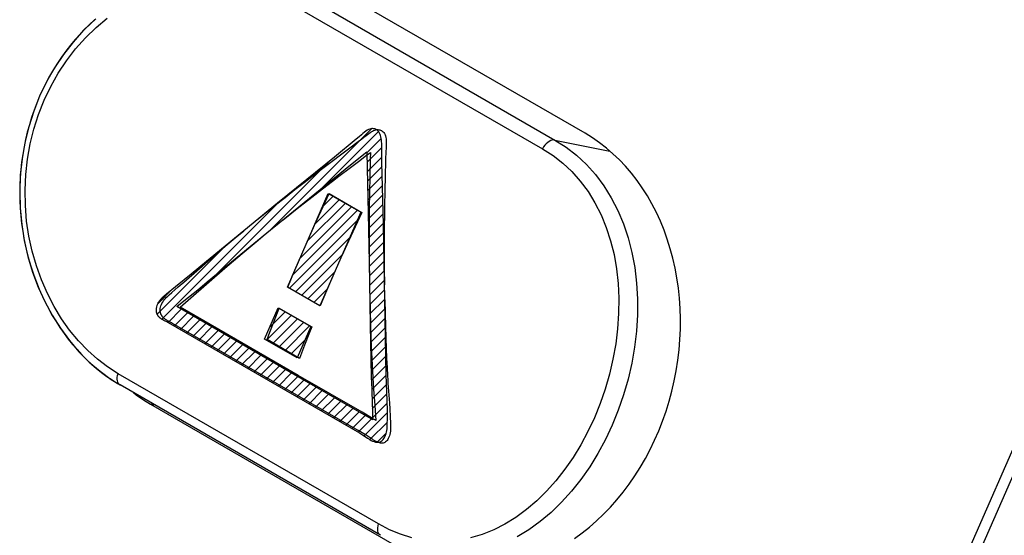
# Model space of a CAD drawing. Units: millimetres. Extents: x -140 to 76, y -135 to 135.
# Drawn here: x 23 to 45, y -94 to -83 of the extents above; entities that cross this region are included whole.
import ezdxf

# ---------------------------------------------------------------- set-up
doc = ezdxf.new("R2010")
doc.units = ezdxf.units.MM
doc.header["$LTSCALE"] = 16.335
for name, color, linetype in [('ASSI', 7, 'CONTINUOUS'), ('CURVE', 7, 'CONTINUOUS'), ('RACCORDO', 7, 'CONTINUOUS')]:
    doc.layers.add(name, color=color, linetype=linetype)

msp = doc.modelspace()

# ---------------------------------------------------------------- linework, layer by layer
at = {"layer": 'ASSI', "color": 7, "linetype": 'CONTINUOUS'}
for p, q in [((52.651, -75.133), (31.298, -124.013)), ((52.885, -75.18), (31.533, -124.06)), ((35.772, -85.648), (30.291, -82.484)), ((31.331, -94.384), (25.674, -91.118)), ((26.337, -91.536), (31.817, -94.7))]:
    msp.add_line(p, q, dxfattribs=at)
at = {"layer": 'ASSI', "color": 253, "linetype": 'CONTINUOUS'}
for p, q in [((29.462, -82.53), (35.119, -85.796)), ((29.192, -82.718), (34.848, -85.984)), ((35.119, -85.796), (36.314, -86.037)), ((31.287, -94.138), (25.63, -90.872)), ((26.432, -91.555), (26.337, -91.536))]:
    msp.add_line(p, q, dxfattribs=at)
at = {"layer": 'ASSI', "color": 7, "linetype": 'CONTINUOUS'}
for points in [[(25.144, -83.161), (25.027, -83.268), (24.914, -83.379), (24.803, -83.494), (24.697, -83.613), (24.595, -83.737), (24.496, -83.864), (24.401, -83.994), (24.311, -84.128), (24.225, -84.265), (24.143, -84.406), (24.066, -84.549), (23.994, -84.695), (23.926, -84.844), (23.862, -84.996), (23.804, -85.149), (23.75, -85.305), (23.702, -85.463), (23.658, -85.622), (23.619, -85.784), (23.586, -85.946), (23.557, -86.11), (23.534, -86.275), (23.516, -86.441), (23.503, -86.607), (23.495, -86.774), (23.492, -86.942), (23.495, -87.109), (23.503, -87.276), (23.516, -87.443), (23.534, -87.609), (23.557, -87.774), (23.585, -87.938), (23.618, -88.101), (23.656, -88.262), (23.698, -88.421), (23.746, -88.579), (23.798, -88.734), (23.854, -88.887), (23.915, -89.037), (23.981, -89.184), (24.05, -89.328), (24.124, -89.469), (24.201, -89.607), (24.282, -89.741), (24.367, -89.871), (24.455, -89.997), (24.547, -90.119), (24.642, -90.237), (24.74, -90.35), (24.841, -90.459), (24.945, -90.563), (25.051, -90.662), (25.16, -90.757), (25.271, -90.846), (25.384, -90.93)], [(35.543, -94.452), (35.707, -94.333), (35.868, -94.205), (36.024, -94.069), (36.176, -93.925), (36.322, -93.773), (36.464, -93.614), (36.6, -93.447), (36.73, -93.273), (36.854, -93.094), (36.971, -92.908), (37.083, -92.716), (37.187, -92.52), (37.284, -92.318), (37.374, -92.112), (37.457, -91.902), (37.532, -91.689), (37.599, -91.472), (37.658, -91.252), (37.71, -91.031), (37.753, -90.807), (37.788, -90.582), (37.815, -90.357), (37.833, -90.13), (37.843, -89.905), (37.845, -89.679), (37.838, -89.455), (37.823, -89.232), (37.8, -89.011), (37.768, -88.793), (37.728, -88.577), (37.68, -88.365), (37.623, -88.156), (37.559, -87.952), (37.487, -87.752), (37.408, -87.557), (37.321, -87.368), (37.226, -87.185), (37.125, -87.007), (37.016, -86.836), (36.901, -86.673), (36.78, -86.516), (36.652, -86.367), (36.519, -86.226), (36.379, -86.093), (36.235, -85.969), (36.085, -85.853), (35.931, -85.746), (35.772, -85.648)], [(25.384, -90.93), (25.499, -91.009), (25.615, -91.083), (25.674, -91.118)], [(25.963, -91.284), (26.024, -91.331), (26.178, -91.438), (26.337, -91.536)]]:
    msp.add_lwpolyline(points, dxfattribs=at)
at = {"layer": 'ASSI', "color": 253, "linetype": 'CONTINUOUS'}
for points in [[(25.63, -90.872), (25.399, -90.725), (25.179, -90.558), (24.969, -90.37), (24.768, -90.159), (24.577, -89.927), (24.4, -89.678), (24.239, -89.413), (24.093, -89.13), (23.965, -88.836), (23.855, -88.529), (23.764, -88.21), (23.693, -87.886), (23.643, -87.555), (23.615, -87.219), (23.608, -86.883), (23.623, -86.547), (23.661, -86.211), (23.719, -85.881), (23.8, -85.556), (23.902, -85.238), (24.024, -84.93), (24.167, -84.632), (24.329, -84.346), (24.509, -84.074), (24.706, -83.817), (24.921, -83.576), (25.15, -83.353), (25.392, -83.15)], [(35.119, -85.796), (35.36, -85.951), (35.588, -86.128), (35.801, -86.327), (35.999, -86.548), (36.179, -86.788), (36.341, -87.048), (36.484, -87.324), (36.607, -87.615), (36.709, -87.921), (36.791, -88.239), (36.852, -88.567), (36.892, -88.904), (36.912, -89.247), (36.91, -89.595), (36.888, -89.945), (36.847, -90.295), (36.786, -90.644), (36.706, -90.989), (36.609, -91.33), (36.494, -91.663), (36.362, -91.988), (36.215, -92.302), (36.052, -92.605), (35.874, -92.894), (35.683, -93.169), (35.479, -93.426), (35.263, -93.666), (35.035, -93.887), (34.798, -94.086), (34.551, -94.263), (34.297, -94.416)], [(35.119, -85.796), (35.09, -85.794), (35.06, -85.798), (35.028, -85.809), (34.995, -85.826), (34.962, -85.849), (34.931, -85.876), (34.901, -85.909), (34.873, -85.945), (34.848, -85.984)], [(34.848, -85.984), (35.076, -86.13), (35.289, -86.296), (35.486, -86.482), (35.669, -86.689), (35.838, -86.916), (35.988, -87.159), (36.119, -87.419), (36.233, -87.695), (36.327, -87.983), (36.401, -88.282), (36.456, -88.593), (36.491, -88.911), (36.506, -89.234), (36.502, -89.564), (36.48, -89.895), (36.438, -90.226), (36.379, -90.557), (36.302, -90.883), (36.209, -91.205), (36.099, -91.522), (35.974, -91.83), (35.835, -92.128), (35.68, -92.416), (35.513, -92.69), (35.333, -92.95), (35.141, -93.197), (34.938, -93.424), (34.725, -93.634), (34.501, -93.825), (34.271, -93.994), (34.033, -94.14), (33.788, -94.264), (33.539, -94.364), (33.287, -94.439)], [(25.674, -91.118), (25.658, -91.106), (25.639, -91.085), (25.625, -91.059), (25.616, -91.028), (25.612, -90.993), (25.613, -90.954), (25.619, -90.914), (25.63, -90.872)], [(31.331, -94.384), (31.314, -94.372), (31.296, -94.351), (31.282, -94.325), (31.273, -94.294), (31.269, -94.259), (31.27, -94.221), (31.276, -94.18), (31.287, -94.138)], [(32.011, -94.436), (31.766, -94.361), (31.524, -94.262), (31.287, -94.138)]]:
    msp.add_lwpolyline(points, dxfattribs=at)
at = {"layer": 'CURVE', "color": 7, "linetype": 'CONTINUOUS'}
for p, q in [((28.927, -87.759), (31.139, -85.547)), ((30.043, -86.853), (31.282, -85.614)), ((31.033, -86.073), (31.346, -85.76)), ((31.036, -86.279), (31.356, -85.96)), ((31.041, -86.485), (31.359, -86.167)), ((27.749, -88.727), (30.234, -86.242)), ((31.045, -86.691), (31.363, -86.373)), ((31.05, -86.896), (31.368, -86.578)), ((31.054, -87.102), (31.372, -86.784)), ((30.066, -87.25), (30.3, -87.016)), ((31.058, -87.308), (31.377, -86.989)), ((26.58, -89.686), (29.128, -87.138)), ((29.577, -88.369), (30.7, -87.246)), ((29.74, -87.996), (30.567, -87.169)), ((29.903, -87.623), (30.433, -87.093)), ((31.062, -87.514), (31.381, -87.195)), ((29.414, -88.742), (30.833, -87.323)), ((31.067, -87.719), (31.385, -87.401)), ((29.35, -89.016), (30.823, -87.543)), ((31.071, -87.925), (31.389, -87.607)), ((31.075, -88.131), (31.393, -87.813)), ((26.476, -89.58), (27.975, -88.081)), ((29.483, -89.093), (30.66, -87.916)), ((31.079, -88.337), (31.397, -88.019)), ((29.617, -89.169), (30.497, -88.289)), ((31.083, -88.543), (31.402, -88.224)), ((31.087, -88.749), (31.406, -88.43)), ((29.75, -89.246), (30.334, -88.662)), ((31.09, -88.956), (31.41, -88.636)), ((31.094, -89.162), (31.413, -88.843)), ((26.483, -89.363), (26.815, -89.031)), ((29.883, -89.323), (30.171, -89.035)), ((31.098, -89.368), (31.417, -89.049)), ((31.101, -89.575), (31.42, -89.256)), ((26.716, -89.76), (27.003, -89.473)), ((26.849, -89.837), (27.136, -89.55)), ((28.852, -90.144), (29.391, -89.605)), ((28.926, -89.86), (29.257, -89.529)), ((29.088, -89.488), (29.124, -89.452)), ((31.105, -89.781), (31.424, -89.462)), ((26.982, -89.914), (27.269, -89.626)), ((27.115, -89.991), (27.403, -89.703)), ((27.248, -90.068), (27.536, -89.78)), ((28.985, -90.221), (29.524, -89.682)), ((29.118, -90.298), (29.657, -89.759)), ((31.109, -89.987), (31.428, -89.668)), ((27.381, -90.145), (27.669, -89.857)), ((27.514, -90.221), (27.802, -89.934)), ((27.648, -90.298), (27.935, -90.011)), ((29.251, -90.375), (29.79, -89.836)), ((31.113, -90.193), (31.432, -89.874)), ((27.781, -90.375), (28.068, -90.088)), ((27.914, -90.452), (28.201, -90.165)), ((28.047, -90.529), (28.334, -90.242)), ((29.385, -90.451), (29.682, -90.154)), ((31.117, -90.399), (31.436, -90.08)), ((28.18, -90.606), (28.467, -90.319)), ((28.313, -90.683), (28.6, -90.396)), ((31.122, -90.604), (31.44, -90.286)), ((28.446, -90.76), (28.733, -90.473)), ((28.579, -90.837), (28.866, -90.55)), ((28.712, -90.914), (28.999, -90.627)), ((29.518, -90.528), (29.519, -90.527)), ((31.127, -90.81), (31.444, -90.492)), ((28.845, -90.991), (29.133, -90.704)), ((28.978, -91.068), (29.266, -90.78)), ((29.111, -91.145), (29.399, -90.857)), ((31.132, -91.014), (31.449, -90.697)), ((29.245, -91.221), (29.532, -90.934)), ((29.378, -91.298), (29.665, -91.011)), ((29.511, -91.375), (29.798, -91.088)), ((31.139, -91.218), (31.454, -90.902)), ((29.644, -91.452), (29.932, -91.164)), ((29.777, -91.529), (30.065, -91.241)), ((29.911, -91.605), (30.198, -91.318)), ((31.146, -91.42), (31.46, -91.106)), ((31.15, -91.626), (31.468, -91.309)), ((30.044, -91.682), (30.332, -91.394)), ((30.177, -91.759), (30.465, -91.471)), ((31.154, -91.832), (31.474, -91.512)), ((30.311, -91.835), (30.599, -91.548)), ((30.444, -91.912), (30.732, -91.624)), ((30.577, -91.989), (30.865, -91.701)), ((30.974, -92.223), (31.479, -91.718)), ((30.711, -92.066), (30.997, -91.779)), ((30.843, -92.143), (31.128, -91.858)), ((31.101, -92.305), (31.478, -91.929)), ((31.256, -92.36), (31.455, -92.161))]:
    msp.add_line(p, q, dxfattribs=at)
at = {"layer": 'CURVE', "color": 253, "linetype": 'CONTINUOUS'}
for p, q in [((30.076, -86.406), (30.694, -85.941)), ((30.694, -85.941), (30.817, -85.849)), ((31.451, -85.951), (31.446, -86.067)), ((31.454, -85.886), (31.451, -85.951)), ((30.328, -86.166), (29.091, -87.167)), ((30.68, -86.337), (31.033, -86.049)), ((30.877, -86.239), (30.997, -86.149)), ((30.997, -86.149), (31.111, -86.065)), ((31.033, -86.049), (31.039, -86.404)), ((31.111, -86.065), (31.106, -86.201)), ((31.446, -86.067), (31.441, -86.195)), ((29.015, -87.687), (30.68, -86.337)), ((30.676, -86.391), (30.877, -86.239)), ((31.102, -86.336), (31.098, -86.469)), ((31.106, -86.201), (31.102, -86.336)), ((31.373, -86.803), (31.361, -86.291)), ((31.436, -86.335), (31.431, -86.491)), ((31.441, -86.195), (31.436, -86.335)), ((29.67, -86.717), (29.9, -86.54)), ((29.9, -86.54), (30.076, -86.406)), ((31.039, -86.404), (31.061, -87.383)), ((31.098, -86.469), (31.094, -86.665)), ((31.431, -86.491), (31.427, -86.663)), ((29.472, -86.871), (29.67, -86.717)), ((30.07, -86.853), (30.288, -86.686)), ((31.094, -86.665), (31.091, -86.858)), ((31.391, -87.636), (31.373, -86.803)), ((31.424, -86.813), (31.416, -87.319)), ((31.427, -86.663), (31.424, -86.813)), ((29.255, -87.042), (29.472, -86.871)), ((29.306, -88.99), (30.195, -86.955)), ((29.582, -87.233), (29.835, -87.035)), ((29.835, -87.035), (30.07, -86.853)), ((30.195, -86.955), (30.901, -87.363)), ((30.216, -86.959), (30.923, -87.367)), ((31.091, -86.858), (31.085, -87.36)), ((29.091, -87.167), (27.954, -88.098)), ((28.788, -87.415), (29.023, -87.226)), ((29.023, -87.226), (29.255, -87.042)), ((29.402, -87.375), (29.582, -87.233)), ((28.637, -87.538), (28.788, -87.415)), ((29.213, -87.527), (29.402, -87.375)), ((30.901, -87.363), (30.012, -89.398)), ((31.085, -87.36), (31.083, -87.842)), ((31.416, -87.319), (31.412, -87.781)), ((31.428, -89.669), (31.391, -87.636)), ((28.173, -87.921), (28.36, -87.765)), ((28.669, -87.971), (28.832, -87.836)), ((31.083, -87.842), (31.083, -88.151)), ((31.412, -87.781), (31.411, -88.202)), ((27.954, -88.098), (27.426, -88.535)), ((27.846, -88.198), (28.002, -88.065)), ((28.002, -88.065), (28.173, -87.921)), ((28.498, -88.113), (28.669, -87.971)), ((27.635, -88.379), (27.846, -88.198)), ((28.137, -88.418), (28.321, -88.262)), ((28.321, -88.262), (28.498, -88.113)), ((31.083, -88.151), (31.084, -88.451)), ((31.411, -88.202), (31.412, -88.588)), ((27.339, -88.637), (27.635, -88.379)), ((27.945, -88.583), (28.137, -88.418)), ((31.084, -88.451), (31.088, -88.813)), ((27.054, -88.882), (27.339, -88.637)), ((27.208, -89.226), (27.945, -88.583)), ((31.412, -88.588), (31.415, -88.941)), ((26.936, -88.985), (27.054, -88.882)), ((27.359, -89.048), (27.566, -88.878)), ((26.874, -88.983), (26.679, -89.142)), ((26.739, -89.161), (26.8, -89.106)), ((26.8, -89.106), (26.865, -89.048)), ((26.865, -89.048), (26.936, -88.985)), ((30.012, -89.398), (29.306, -88.99)), ((30.022, -89.4), (29.315, -88.992)), ((31.094, -89.16), (31.102, -89.494)), ((31.421, -89.266), (31.427, -89.564)), ((29.338, -90.823), (26.905, -89.416)), ((27.815, -89.914), (26.977, -89.43)), ((28.812, -90.121), (29.108, -89.442)), ((29.018, -89.734), (29.131, -89.447)), ((29.108, -89.442), (29.815, -89.85)), ((29.131, -89.447), (29.838, -89.855)), ((31.102, -89.494), (31.111, -89.813)), ((31.427, -89.564), (31.435, -89.838)), ((27.529, -90.193), (26.814, -89.78)), ((28.926, -89.972), (29.018, -89.734)), ((31.106, -89.812), (31.13, -90.947)), ((31.111, -89.813), (31.122, -90.118)), ((31.454, -90.895), (31.428, -89.669)), ((29.541, -90.912), (27.815, -89.914)), ((28.866, -90.132), (28.926, -89.972)), ((29.815, -89.85), (29.518, -90.529)), ((29.775, -90.014), (29.682, -90.252)), ((29.838, -89.855), (29.775, -90.014)), ((31.435, -89.838), (31.443, -90.09)), ((28.793, -90.924), (27.529, -90.193)), ((29.518, -90.529), (28.812, -90.121)), ((29.572, -90.54), (28.866, -90.132)), ((31.122, -90.118), (31.135, -90.41)), ((31.443, -90.09), (31.452, -90.323)), ((29.682, -90.252), (29.572, -90.54)), ((31.135, -90.41), (31.149, -90.689)), ((31.452, -90.323), (31.461, -90.537)), ((31.461, -90.537), (31.471, -90.735)), ((31.024, -91.794), (29.338, -90.823)), ((31.149, -90.689), (31.163, -90.954)), ((31.471, -90.735), (31.48, -90.917)), ((29.428, -91.291), (28.793, -90.924)), ((30.928, -91.71), (29.541, -90.912)), ((31.13, -90.947), (31.138, -91.198)), ((31.473, -91.455), (31.454, -90.895)), ((30.843, -92.106), (29.428, -91.291)), ((31.496, -91.165), (31.522, -91.516)), ((31.131, -91.828), (30.928, -91.71)), ((31.545, -91.996), (31.546, -92.028))]:
    msp.add_line(p, q, dxfattribs=at)
for points in [[(31.361, -86.291), (31.355, -85.909), (31.355, -85.87), (31.354, -85.83), (31.351, -85.794), (31.346, -85.759), (31.34, -85.729), (31.332, -85.7), (31.322, -85.672), (31.31, -85.646), (31.293, -85.619), (31.273, -85.596), (31.25, -85.577), (31.228, -85.564), (31.204, -85.554), (31.178, -85.549), (31.159, -85.547), (31.14, -85.547), (31.12, -85.55), (31.1, -85.556), (31.07, -85.568), (31.041, -85.584), (31.013, -85.603), (30.98, -85.628), (30.949, -85.655), (30.917, -85.683), (30.863, -85.729), (30.804, -85.777), (30.328, -86.166)], [(30.817, -85.849), (30.925, -85.769), (30.958, -85.744)], [(30.958, -85.744), (30.974, -85.732), (30.99, -85.72)], [(30.99, -85.72), (31.049, -85.673), (31.077, -85.652), (31.103, -85.633), (31.129, -85.616), (31.155, -85.601), (31.179, -85.589), (31.203, -85.58), (31.226, -85.573), (31.249, -85.57), (31.271, -85.569), (31.291, -85.572), (31.312, -85.576), (31.332, -85.582), (31.351, -85.591), (31.369, -85.603), (31.386, -85.618), (31.401, -85.635), (31.415, -85.657), (31.427, -85.681), (31.437, -85.708), (31.445, -85.738), (31.451, -85.772), (31.454, -85.808), (31.455, -85.846)], [(31.455, -85.846), (31.455, -85.866), (31.454, -85.886)], [(30.288, -86.686), (30.424, -86.583), (30.676, -86.391)], [(29.72, -88.042), (29.896, -87.648), (30.041, -87.334), (30.216, -86.959)], [(30.923, -87.367), (30.776, -87.681), (30.631, -87.995), (30.489, -88.31)], [(31.061, -87.383), (31.082, -88.451), (31.106, -89.812)], [(27.566, -88.878), (28.495, -88.112), (29.102, -87.616)], [(27.426, -88.535), (27.214, -88.708), (26.874, -88.983)], [(29.315, -88.992), (29.447, -88.675), (29.582, -88.358)], [(30.315, -88.705), (30.18, -89.022), (30.022, -89.4)], [(26.679, -89.142), (26.621, -89.192), (26.589, -89.222), (26.558, -89.253), (26.529, -89.288), (26.512, -89.311), (26.496, -89.335), (26.483, -89.36), (26.471, -89.388), (26.461, -89.42), (26.455, -89.453), (26.453, -89.486)], [(26.545, -89.504), (26.544, -89.479), (26.546, -89.453), (26.551, -89.425), (26.558, -89.398), (26.569, -89.371), (26.582, -89.344), (26.598, -89.317), (26.616, -89.29), (26.637, -89.264), (26.659, -89.238), (26.684, -89.212), (26.711, -89.187), (26.739, -89.161)], [(26.905, -89.416), (27.056, -89.292), (27.359, -89.048)], [(26.977, -89.43), (27.093, -89.327), (27.208, -89.226)], [(26.453, -89.486), (26.454, -89.494), (26.454, -89.501), (26.455, -89.509), (26.456, -89.516), (26.457, -89.523), (26.458, -89.531), (26.46, -89.538), (26.462, -89.545), (26.464, -89.552), (26.466, -89.559), (26.469, -89.566), (26.471, -89.572), (26.474, -89.579), (26.478, -89.585), (26.481, -89.591), (26.484, -89.597), (26.488, -89.603), (26.492, -89.608), (26.496, -89.614), (26.5, -89.619), (26.505, -89.624), (26.509, -89.629), (26.514, -89.634), (26.518, -89.639), (26.523, -89.643), (26.53, -89.65), (26.537, -89.656), (26.544, -89.662), (26.552, -89.667), (26.559, -89.673), (26.567, -89.678), (26.575, -89.683), (26.583, -89.688), (26.591, -89.693), (26.599, -89.698), (26.607, -89.702), (26.619, -89.709), (26.631, -89.715), (26.643, -89.722)], [(26.776, -89.759), (26.746, -89.744), (26.736, -89.739), (26.725, -89.733), (26.715, -89.728), (26.705, -89.722), (26.697, -89.717), (26.689, -89.713), (26.681, -89.708), (26.674, -89.703), (26.667, -89.699), (26.659, -89.694), (26.652, -89.689), (26.646, -89.684), (26.639, -89.679), (26.633, -89.673), (26.627, -89.668), (26.621, -89.663), (26.615, -89.657), (26.61, -89.652), (26.604, -89.646), (26.599, -89.641), (26.595, -89.635), (26.59, -89.629), (26.586, -89.623), (26.581, -89.617), (26.577, -89.611), (26.574, -89.604), (26.57, -89.598), (26.567, -89.591), (26.564, -89.585), (26.561, -89.578), (26.558, -89.571), (26.556, -89.564), (26.554, -89.557), (26.552, -89.55), (26.55, -89.542), (26.548, -89.535), (26.547, -89.528), (26.546, -89.52), (26.545, -89.512), (26.545, -89.504)], [(26.643, -89.722), (26.68, -89.74), (26.692, -89.747), (26.704, -89.753), (26.716, -89.76)], [(26.716, -89.76), (30.872, -92.159), (30.936, -92.198), (30.995, -92.237), (31.046, -92.271), (31.098, -92.304), (31.128, -92.321), (31.159, -92.336), (31.19, -92.349), (31.217, -92.357), (31.244, -92.362), (31.271, -92.363), (31.296, -92.359), (31.319, -92.352), (31.342, -92.34), (31.365, -92.323), (31.386, -92.302), (31.404, -92.278), (31.423, -92.246), (31.439, -92.211), (31.452, -92.175), (31.461, -92.142), (31.467, -92.109), (31.472, -92.072), (31.474, -92.035), (31.477, -91.955), (31.479, -91.87), (31.479, -91.774), (31.478, -91.678), (31.473, -91.455)], [(26.814, -89.78), (26.804, -89.774), (26.795, -89.769), (26.785, -89.764), (26.776, -89.759)], [(31.163, -90.954), (31.171, -91.082), (31.18, -91.206)], [(31.48, -90.917), (31.485, -91.003), (31.491, -91.085), (31.496, -91.165)], [(31.138, -91.198), (31.15, -91.545), (31.153, -91.655), (31.155, -91.765), (31.155, -91.875)], [(31.18, -91.206), (31.208, -91.561), (31.216, -91.674), (31.223, -91.783), (31.228, -91.89)], [(31.522, -91.516), (31.53, -91.638), (31.533, -91.696), (31.536, -91.751), (31.539, -91.804), (31.541, -91.855), (31.543, -91.904), (31.544, -91.951), (31.545, -91.996)], [(31.155, -91.875), (31.09, -91.833), (31.024, -91.794)], [(31.228, -91.89), (31.204, -91.874), (31.18, -91.858), (31.168, -91.851), (31.156, -91.843), (31.131, -91.828)], [(31.064, -92.237), (31.048, -92.226), (31.032, -92.216), (31.023, -92.21), (31.015, -92.205), (30.843, -92.106)], [(31.546, -92.028), (31.546, -92.06), (31.546, -92.071), (31.546, -92.081), (31.546, -92.091), (31.545, -92.101), (31.543, -92.121), (31.538, -92.158), (31.531, -92.193), (31.522, -92.225), (31.511, -92.255), (31.499, -92.281), (31.486, -92.304), (31.472, -92.324), (31.457, -92.341), (31.44, -92.355), (31.424, -92.366), (31.406, -92.375), (31.387, -92.38), (31.368, -92.382), (31.348, -92.382), (31.326, -92.379), (31.304, -92.374), (31.281, -92.366), (31.258, -92.356), (31.233, -92.344), (31.207, -92.33), (31.18, -92.314), (31.153, -92.297), (31.125, -92.278), (31.064, -92.237)]]:
    msp.add_lwpolyline(points, dxfattribs=at)
at = {"layer": 'RACCORDO', "color": 7, "linetype": 'CONTINUOUS'}
for p, q in [((52.651, -75.133), (31.298, -124.013)), ((52.885, -75.18), (31.533, -124.06)), ((25.481, -90.998), (25.674, -91.118)), ((31.331, -94.384), (25.674, -91.118))]:
    msp.add_line(p, q, dxfattribs=at)
at = {"layer": 'RACCORDO', "color": 253, "linetype": 'CONTINUOUS'}
for p, q in [((29.462, -82.53), (35.119, -85.796)), ((29.192, -82.718), (34.848, -85.984)), ((35.119, -85.796), (36.314, -86.037)), ((31.287, -94.138), (25.63, -90.872))]:
    msp.add_line(p, q, dxfattribs=at)
at = {"layer": 'RACCORDO', "color": 7, "linetype": 'CONTINUOUS'}
msp.add_lwpolyline([(25.126, -83.177), (24.881, -83.412), (24.653, -83.666), (24.441, -83.938), (24.249, -84.226), (24.077, -84.529), (23.925, -84.844), (23.796, -85.172), (23.688, -85.509), (23.604, -85.854), (23.543, -86.205), (23.506, -86.56), (23.492, -86.918), (23.503, -87.275), (23.536, -87.63), (23.593, -87.981), (23.672, -88.326), (23.773, -88.663), (23.895, -88.989), (24.037, -89.302), (24.198, -89.602), (24.376, -89.884), (24.571, -90.149), (24.78, -90.395), (25.003, -90.619), (25.237, -90.82), (25.481, -90.998)], dxfattribs=at)
at = {"layer": 'RACCORDO', "color": 253, "linetype": 'CONTINUOUS'}
for points in [[(25.63, -90.872), (25.399, -90.725), (25.179, -90.558), (24.969, -90.37), (24.768, -90.159), (24.577, -89.927), (24.4, -89.678), (24.239, -89.413), (24.093, -89.13), (23.965, -88.836), (23.855, -88.529), (23.764, -88.21), (23.693, -87.886), (23.643, -87.555), (23.615, -87.219), (23.608, -86.883), (23.623, -86.547), (23.661, -86.211), (23.719, -85.881), (23.8, -85.556), (23.902, -85.238), (24.024, -84.93), (24.167, -84.632), (24.329, -84.346), (24.509, -84.074), (24.706, -83.817), (24.921, -83.576), (25.15, -83.353), (25.392, -83.15)], [(35.119, -85.796), (35.36, -85.951), (35.588, -86.128), (35.801, -86.327), (35.999, -86.548), (36.179, -86.788), (36.341, -87.048), (36.484, -87.324), (36.607, -87.615), (36.709, -87.921), (36.791, -88.239), (36.852, -88.567), (36.892, -88.904), (36.912, -89.247), (36.91, -89.595), (36.888, -89.945), (36.847, -90.295), (36.786, -90.644), (36.706, -90.989), (36.609, -91.33), (36.494, -91.663), (36.362, -91.988), (36.215, -92.302), (36.052, -92.605), (35.874, -92.894), (35.683, -93.169), (35.479, -93.426), (35.263, -93.666), (35.035, -93.887), (34.798, -94.086), (34.551, -94.263), (34.297, -94.416)], [(35.119, -85.796), (35.09, -85.794), (35.06, -85.798), (35.028, -85.809), (34.995, -85.826), (34.962, -85.849), (34.931, -85.876), (34.901, -85.909), (34.873, -85.945), (34.848, -85.984)], [(34.848, -85.984), (35.076, -86.13), (35.289, -86.296), (35.486, -86.482), (35.669, -86.689), (35.838, -86.916), (35.988, -87.159), (36.119, -87.419), (36.233, -87.695), (36.327, -87.983), (36.401, -88.282), (36.456, -88.593), (36.491, -88.911), (36.506, -89.234), (36.502, -89.564), (36.48, -89.895), (36.438, -90.226), (36.379, -90.557), (36.302, -90.883), (36.209, -91.205), (36.099, -91.522), (35.974, -91.83), (35.835, -92.128), (35.68, -92.416), (35.513, -92.69), (35.333, -92.95), (35.141, -93.197), (34.938, -93.424), (34.725, -93.634), (34.501, -93.825), (34.271, -93.994), (34.033, -94.14), (33.788, -94.264), (33.539, -94.364), (33.287, -94.439)], [(25.674, -91.118), (25.658, -91.106), (25.639, -91.085), (25.625, -91.059), (25.616, -91.028), (25.612, -90.993), (25.613, -90.954), (25.619, -90.914), (25.63, -90.872)], [(31.331, -94.384), (31.314, -94.372), (31.296, -94.351), (31.282, -94.325), (31.273, -94.294), (31.269, -94.259), (31.27, -94.221), (31.276, -94.18), (31.287, -94.138)], [(32.011, -94.436), (31.766, -94.361), (31.524, -94.262), (31.287, -94.138)]]:
    msp.add_lwpolyline(points, dxfattribs=at)

doc.saveas('drawing.dxf')
